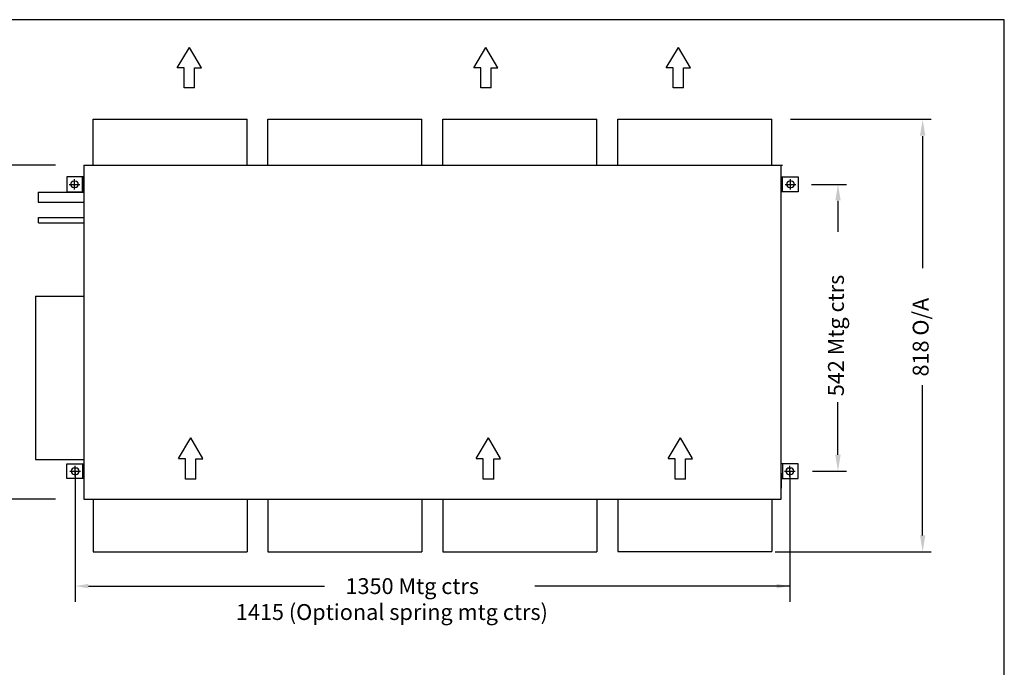
# Model space of a CAD drawing. Extents: x 379 to 3345, y 85 to 2595.
# Drawn here: x 1485 to 3345, y 1371 to 2595 of the extents above; entities that cross this region are included whole.
import ezdxf

# ---------------------------------------------------------------- set-up
doc = ezdxf.new("R2010")
doc.units = 0
doc.header["$LTSCALE"] = 100
doc.header["$PDMODE"] = 2
doc.header["$PDSIZE"] = 10
doc.linetypes.add('PHANTOM', pattern=[2.5, 1.25, -0.25, 0.25, -0.25, 0.25, -0.25])
for name, color, linetype in [('DIM', 7, 'CONTINUOUS'), ('OUTLINE', 7, 'CONTINUOUS'), ('OVERLAY-A3', 7, 'CONTINUOUS')]:
    doc.layers.add(name, color=color, linetype=linetype)
doc.styles.add('TITLE3', font='SIMPLEX', dxfattribs={"height": 30})

# ---------------------------------------------------------------- blocks, each defined once
blk = doc.blocks.new('*U18')
at = {"layer": 'OUTLINE', "color": 7, "linetype": 'CONTINUOUS', "style": 'TITLE3'}
blk.add_text('1350 Mtg ctrs', height=30, dxfattribs=at).set_placement((2100.3, 1509.5))
blk = doc.blocks.new('*U19')
at = {"layer": 'OUTLINE', "color": 7, "linetype": 'CONTINUOUS', "style": 'TITLE3'}
blk.add_text('1415 (Optional spring mtg ctrs)', height=30, dxfattribs=at).set_placement((1893.2, 1460.5))

msp = doc.modelspace()

# ---------------------------------------------------------------- linework, layer by layer
at = {"layer": 'DIM', "color": 7, "linetype": 'CONTINUOUS'}
for p, q in [((1782.5, 2503.9), (1805.5, 2542.7)), ((1828.4, 2503.9), (1805.5, 2542.7)), ((2342.6, 2503.9), (2365.5, 2542.7)), ((2388.4, 2503.9), (2365.5, 2542.7)), ((2706.3, 2503.9), (2729.2, 2542.7)), ((2752.1, 2503.9), (2729.2, 2542.7)), ((1795.6, 2503.9), (1782.5, 2503.9)), ((1795.6, 2466.6), (1795.6, 2503.9)), ((1815.3, 2466.6), (1815.3, 2503.9)), ((1815.3, 2503.9), (1828.4, 2503.9)), ((2355.7, 2503.9), (2342.6, 2503.9)), ((2355.7, 2466.6), (2355.7, 2503.9)), ((2375.3, 2466.6), (2375.3, 2503.9)), ((2375.3, 2503.9), (2388.4, 2503.9)), ((2719.4, 2503.9), (2706.3, 2503.9)), ((2719.4, 2466.6), (2719.4, 2503.9)), ((2739, 2466.6), (2739, 2503.9)), ((2739, 2503.9), (2752.1, 2503.9)), ((1815.3, 2466.6), (1795.6, 2466.6)), ((2375.3, 2466.6), (2355.7, 2466.6)), ((2739, 2466.6), (2719.4, 2466.6)), ((2941, 2406.9), (3207, 2406.9)), ((3190.8, 2375.2), (3190.8, 2125.5)), ((2981, 2283.9), (3047, 2283.9)), ((3030.8, 2252.9), (3030.8, 2194.1)), ((3190.8, 1620.4), (3190.8, 1904.5)), ((3030.8, 1772.7), (3030.8, 1872.2)), ((1784.8, 1766), (1807.8, 1804.8)), ((1830.7, 1766), (1807.8, 1804.8)), ((2347.5, 1766), (2370.4, 1804.8)), ((2393.4, 1766), (2370.4, 1804.8)), ((2710.1, 1766), (2733, 1804.8)), ((2756, 1766), (2733, 1804.8)), ((1797.9, 1765), (1784.8, 1765)), ((1797.9, 1726.6), (1797.9, 1765)), ((1817.6, 1726.6), (1817.6, 1765)), ((1817.6, 1765), (1830.7, 1765)), ((2360.6, 1765), (2347.5, 1765)), ((2360.6, 1726.6), (2360.6, 1765)), ((2380.3, 1726.6), (2380.3, 1765)), ((2380.3, 1765), (2393.4, 1765)), ((2723.2, 1765), (2710.1, 1765)), ((2723.2, 1726.6), (2723.2, 1765)), ((2742.9, 1726.6), (2742.9, 1765)), ((2742.9, 1765), (2756, 1765)), ((1589.7, 1741.7), (1589.7, 1494.5)), ((2939.7, 1741.7), (2939.7, 1494.5)), ((2982.7, 1741.7), (3047, 1741.7)), ((1817.6, 1726.6), (1797.9, 1726.6)), ((2380.3, 1726.6), (2360.6, 1726.6)), ((2742.9, 1726.6), (2723.2, 1726.6)), ((2912.1, 1589.4), (3207, 1589.4)), ((1614.7, 1524.5), (2060.6, 1524.5)), ((2939.7, 1524.5), (2458, 1524.5))]:
    msp.add_line(p, q, dxfattribs=at)
at = {"layer": 'DIM', "color": 7, "linetype": 'PHANTOM'}
for p, q in [((1552.4, 2320.3), (1014.4, 2320.3)), ((1552.4, 1688.7), (1014.4, 1688.7))]:
    msp.add_line(p, q, dxfattribs=at)
at = {"layer": 'DIM', "color": 7, "linetype": 'CONTINUOUS'}
for points in [[(3185.8, 2376.2), (3195.8, 2376.2), (3190.8, 2406.2)], [(3025.8, 2253.9), (3035.8, 2253.9), (3030.8, 2283.9)], [(3025.8, 1772.7), (3035.8, 1772.7), (3030.8, 1741.7)], [(3185.8, 1620.4), (3195.8, 1620.4), (3190.8, 1589.4)], [(1614.7, 1528.7), (1614.7, 1520.4), (1589.7, 1524.5)], [(2914.7, 1528.7), (2914.7, 1520.4), (2939.7, 1524.5)]]:
    msp.add_solid(points, dxfattribs=at)
at = {"layer": 'OUTLINE', "color": 7}
for p, q in [((1623.5, 2406.9), (1914.5, 2406.9)), ((1623.5, 2320.7), (1623.5, 2406.9)), ((1914.5, 2320.7), (1914.5, 2406.9)), ((1953.6, 2406.9), (2244.6, 2406.9)), ((1953.6, 2320.7), (1953.6, 2406.9)), ((2244.6, 2320.7), (2244.6, 2406.9)), ((2284.2, 2406.9), (2575.2, 2406.9)), ((2284.2, 2320.7), (2284.2, 2406.9)), ((2575.2, 2320.7), (2575.2, 2406.9)), ((2614.7, 2406.9), (2905.7, 2406.9)), ((2614.7, 2320.7), (2614.7, 2406.9)), ((2905.7, 2320.7), (2905.7, 2406.9)), ((1605.9, 2297.9), (1574.1, 2297.9)), ((1574.1, 2297.9), (1574.1, 2269.9)), ((1603.4, 2269.9), (1603.4, 2297.9)), ((1605.9, 2270.9), (1605.9, 2298.9)), ((2923.5, 2297.9), (2955.3, 2297.9)), ((2923.5, 2269.9), (2923.5, 2297.9)), ((2926, 2269.9), (2926, 2297.9)), ((2955.3, 2297.9), (2955.3, 2269.9)), ((1574.1, 2269.9), (1605.9, 2269.9)), ((1589.9, 2277.9), (1586.9, 2277.9)), ((2955.3, 2269.9), (2923.5, 2269.9)), ((2939.5, 2277.9), (2942.5, 2277.9)), ((1519.8, 2269.4), (1605.3, 2269.4)), ((1519.8, 2269.4), (1519.8, 2250.4)), ((1519.8, 2250.4), (1605.3, 2250.4)), ((1520.4, 2221.3), (1605.9, 2221.3)), ((1520.4, 2211.3), (1605.9, 2211.3)), ((1514.4, 2072.8), (1514.4, 1763.7)), ((1514.4, 2072.8), (1605.9, 2072.8)), ((1514.4, 1763.7), (1605.9, 1763.7)), ((1574.1, 1755.7), (1605.9, 1755.7)), ((1574.1, 1727.7), (1574.1, 1755.7)), ((1603.4, 1755.7), (1603.4, 1727.7)), ((2955.3, 1755.7), (2923.5, 1755.7)), ((2926, 1755.7), (2926, 1727.7)), ((2955.3, 1727.7), (2955.3, 1755.7)), ((1591.2, 1747.7), (1588.2, 1747.7)), ((1605.9, 1737.7), (1605.9, 1709.7)), ((2923.5, 1737.7), (2923.5, 1709.7)), ((2938.2, 1747.7), (2941.2, 1747.7)), ((1605.9, 1727.7), (1574.1, 1727.7)), ((2923.5, 1727.7), (2955.3, 1727.7)), ((1623.5, 1687.9), (1623.5, 1589.4)), ((1914.5, 1687.9), (1914.5, 1589.4)), ((1953.6, 1687.9), (1953.6, 1589.4)), ((2244.6, 1687.9), (2244.6, 1589.4)), ((2284.2, 1687.9), (2284.2, 1589.4)), ((2575.2, 1687.9), (2575.2, 1589.4)), ((2614.7, 1688.7), (2614.7, 1590.2)), ((2905.7, 1688.7), (2905.7, 1590.2)), ((1623.5, 1589.4), (1914.5, 1589.4)), ((1953.6, 1589.4), (2244.6, 1589.4)), ((2284.2, 1589.4), (2575.2, 1589.4)), ((2614.7, 1590.2), (2905.7, 1590.2))]:
    msp.add_line(p, q, dxfattribs=at)
at = {"layer": 'OUTLINE', "color": 7, "linetype": 'CONTINUOUS'}
for p, q in [((1605.9, 2319.9), (1605.9, 1688.7)), ((1605.9, 2319.9), (2926, 2319.9)), ((2923.5, 1688.7), (2923.5, 2319.9)), ((1520.4, 2211.3), (1520.4, 2221.3)), ((1605.9, 1688.7), (2923.5, 1688.7))]:
    msp.add_line(p, q, dxfattribs=at)
at = {"layer": 'OUTLINE', "color": 7}
for centre, start, end in [((1586.9, 2283.9), 90, 270), ((1589.9, 2283.9), 270, 90), ((2939.5, 2283.9), 90, 270), ((2942.5, 2283.9), 270, 90), ((1588.2, 1741.7), 90, 270), ((1591.2, 1741.7), 270, 90), ((2938.2, 1741.7), 90, 270), ((2941.2, 1741.7), 270, 90)]:
    msp.add_arc(centre, 6, start, end, dxfattribs=at)
at = {"layer": 'OUTLINE', "color": 7, "linetype": 'CONTINUOUS'}
for p in [(1588.4, 2283.9), (2941, 2283.9), (1589.7, 1741.7), (2939.7, 1741.7)]:
    msp.add_point(p, dxfattribs=at)
at = {"layer": 'OVERLAY-A3'}
for p, q in [((3345.1, 2595.1), (379.1, 2595.1)), ((3345.1, 85.4), (3345.1, 2595.1))]:
    msp.add_line(p, q, dxfattribs=at)

# ---------------------------------------------------------------- block references
at = {"layer": 'OUTLINE', "color": 7, "linetype": 'CONTINUOUS'}
for name in ['*U18', '*U19']:
    msp.add_blockref(name, (0, 0), dxfattribs=at)

# ---------------------------------------------------------------- texts
at = {"layer": 'OUTLINE', "color": 7, "linetype": 'CONTINUOUS', "style": 'TITLE3'}
for s, p in [('542 Mtg ctrs', (3042, 1883.4)), ('818 O/A', (3202, 1920.7))]:
    msp.add_text(s, height=30, rotation=90, dxfattribs=at).set_placement(p)

doc.saveas('drawing.dxf')
